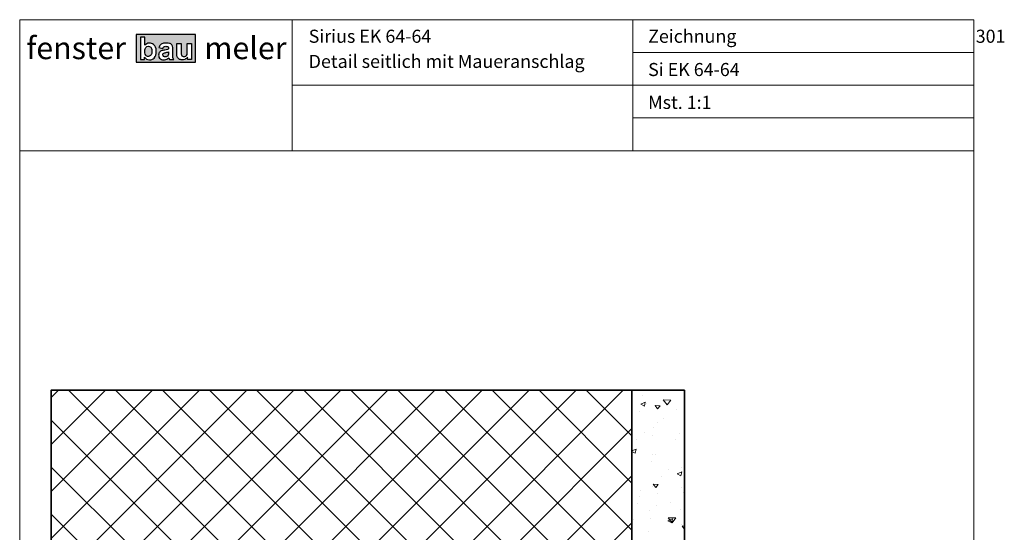
# Model space of a CAD drawing. Extents: x 574 to 1125, y 842 to 2760.
# Drawn here: x 727 to 915, y 1925 to 2023 of the extents above; entities that cross this region are included whole.
import ezdxf

# ---------------------------------------------------------------- set-up
doc = ezdxf.new("R2010")
doc.units = 0
doc.layers.get('0').update_dxf_attribs({"linetype": 'CONTINUOUS', "lineweight": 0})
doc.layers.add('Logo', color=5, linetype='CONTINUOUS')
doc.layers.add('System', color=130, linetype='CONTINUOUS')
for name, color, linetype, lineweight in [('Mauer', 253, 'CONTINUOUS', 35), ('Mauer Schraff', 252, 'CONTINUOUS', 5), ('Text', 130, 'CONTINUOUS', 13)]:
    doc.layers.add(name, color=color, linetype=linetype, lineweight=lineweight)
doc.styles.add('Stil1', font='txt.shx')

msp = doc.modelspace()

# ---------------------------------------------------------------- hatches: boundary and pattern name
at = {"layer": 'Logo'}
h = msp.add_hatch(color=242, dxfattribs=at)
h.paths.add_polyline_path([(749.26, 2019.79), (749.26, 2014.52), (760.59, 2014.52), (760.59, 2019.79)])
h.paths.add_polyline_path([(754.69, 2018.16, -0.074718), (755.55, 2018.12, -0.16446), (756.07, 2017.84, -0.138062), (756.21, 2017.57, -0.060122), (756.27, 2017.05), (756.26, 2015.77, 0.114986), (756.44, 2015.03), (755.64, 2015.03), (755.53, 2015.36, -0.168707), (754.7, 2014.96, -0.050666), (754.33, 2014.98, -0.258835), (753.63, 2015.49, -0.20347), (753.63, 2016.23, -0.203606), (754.07, 2016.67, -0.057286), (754.72, 2016.84, 0.015978), (755.24, 2016.96, 0.031197), (755.46, 2017.04, 0.067178), (755.45, 2017.27, 0.10249), (755.38, 2017.42, 0.151501), (755.21, 2017.52, 0.051258), (754.94, 2017.55, 0.079009), (754.68, 2017.52, 0.173094), (754.46, 2017.34, 0.034047), (754.37, 2017.16), (753.63, 2017.3), (753.67, 2017.4, -0.137878), (754.04, 2017.94, -0.135392)], flags=16)
h.paths.add_polyline_path([(753.11, 2016.7), (753.11, 2016.49, -0.194083), (752.68, 2015.32, -0.213328), (751.8, 2014.96, -0.234829), (750.86, 2015.48), (750.86, 2015.03), (750.1, 2015.03), (750.1, 2019.28), (750.92, 2019.28), (750.92, 2017.75, -0.203122), (751.76, 2018.17, -0.184626), (752.6, 2017.9, -0.232901)], flags=16)
h.paths.add_polyline_path([(755.46, 2016.5, -0.040988), (755.45, 2016.03, -0.2091), (755.26, 2015.69, -0.101874), (754.97, 2015.55, -0.089689), (754.7, 2015.54, -0.217537), (754.4, 2015.78, -0.187453), (754.39, 2016.07, -0.200541), (754.59, 2016.27, -0.062145), (754.79, 2016.34, 0.022073)], flags=0)
h.paths.add_polyline_path([(752.26, 2016.82), (752.26, 2016.31, -0.162512), (752.07, 2015.81, -0.240721), (751.6, 2015.6, -0.235617), (751.11, 2015.86, -0.171321), (750.93, 2016.34), (750.92, 2016.71, -0.189471), (751.13, 2017.34, -0.216263), (751.6, 2017.55, -0.203965), (752.05, 2017.36, -0.158749)], flags=0)
h.paths.add_polyline_path([(757.05, 2018.11), (757.87, 2018.11), (757.87, 2016.25, 0.018933), (757.91, 2015.9, 0.353986), (758.38, 2015.58, 0.3159), (758.98, 2015.98, 0.073472), (759.03, 2016.5), (759.03, 2018.1), (759.85, 2018.1), (759.85, 2015.02), (759.09, 2015.02), (759.09, 2015.48, -0.134221), (758.57, 2015.05, -0.107839), (758.05, 2014.96, -0.15387), (757.43, 2015.14, -0.183254), (757.13, 2015.57, -0.085708), (757.05, 2016.11)], flags=16)
at = {"layer": 'Mauer Schraff'}
h = msp.add_hatch(dxfattribs=at)
h.set_pattern_fill('ANSI37', color=256, scale=2, angle=-90, style=0)
h.set_pattern_definition([(225, (3339.6647, 1961.834), (-4.490128, 4.490128), []), (135, (3339.6647, 1961.834), (4.490128, 4.490128), [])])
h.paths.add_polyline_path([(748.87, 1921.98), (843.86, 1921.98), (843.86, 1951.91), (733.06, 1951.91), (733.06, 1781.91), (748.87, 1781.91)])
h = msp.add_hatch(dxfattribs=at)
h.set_pattern_fill('AR-CONC', color=256, scale=0.05, angle=-45, style=0)
h.set_pattern_definition([(175, (3336.665, 1941.834), (-5.87767, -7.004733), [0.9525, -10.4775]), (230, (3336.665, 1941.834), (-5.50885, 8.000894), [0.762, -8.382]), (124.549, (3336.175, 1941.25), (-11.386512, 0.996108), [0.8095, -8.9045]), (178.8158, (3334.869, 1943.63), (-8.09767, -11.07051), [1.42875, -15.71625]), (128.3644, (3334.194, 1942.707), (-17.14132, 0.35431), [1.21425, -13.35675]), (233.816, (3334.869, 1943.63), (-17.14132, 0.35428), [1.143, -12.573]), (204, (3334.4196, 1942.283), (-1.744763, -8.976028), [0.9525, -10.4775]), (259, (3334.42, 1942.283), (-8.69706, 4.326996), [0.762, -8.382]), (153.5486, (3334.274, 1941.535), (-10.441823, -4.649002), [0.8095, -8.9045]), (187.5, (3336.6647, 1941.8338), (-3.0986707, 2.8802735), [0, -8.2804, 0, -8.509, 0, -8.41375]), (217.5, (3336.6647, 1941.834), (-5.90435, 1.179486), [0, -4.8514, 0, -8.0899, 0, -3.20675]), (257.5, (3338.6673, 1943.8364), (-4.59131, -4.996393), [0, -3.175, 0, -9.906, 0, -13.1445]), (267.5, (3339.565, 1944.7345), (-6.13612, -4.338195), [0, -4.1275, 0, -6.5786, 0, -9.3345])])
h.paths.add_polyline_path([(843.86, 1921.98), (840.53, 1911.98), (840.53, 1906.98), (853.86, 1906.98), (853.86, 1951.91), (843.86, 1951.91)])

# ---------------------------------------------------------------- linework, layer by layer
for p, q in [((779.01, 2022.63), (779.01, 1997.63)), ((844.06, 2022.63), (844.06, 1997.63)), ((909.06, 2022.63), (909.06, 2015.63)), ((844.06, 2016.38), (909.06, 2016.38)), ((779.01, 2010.13), (844.06, 2010.13)), ((844.06, 2010.13), (909.06, 2010.13)), ((844.06, 2003.88), (909.06, 2003.88)), ((727.06, 1997.63), (909.06, 1997.63))]:
    msp.add_line(p, q)
msp.add_lwpolyline([(909.06, 1741.63), (909.06, 2022.63), (727.06, 2022.63), (727.06, 1741.63)], close=True)
at = {"layer": 'Logo', "color": 242}
msp.add_lwpolyline([(749.26, 2014.52), (760.59, 2014.52), (760.59, 2019.79), (749.26, 2019.79)], close=True, dxfattribs=at)
for points in [[(750.1, 2015.03), (750.86, 2015.03), (750.86, 2015.48, 0.234829), (751.8, 2014.96, 0.213328), (752.68, 2015.32, 0.194083), (753.11, 2016.49), (753.11, 2016.7, 0.232901), (752.6, 2017.9, 0.184626), (751.76, 2018.17, 0.203122), (750.92, 2017.75), (750.92, 2019.28), (750.1, 2019.28)], [(751.11, 2015.86, -0.163915), (750.93, 2016.32), (750.92, 2016.75, -0.176835), (751.13, 2017.34, -0.216263), (751.6, 2017.55, -0.203965), (752.05, 2017.36, -0.158749), (752.26, 2016.82), (752.26, 2016.31, -0.177741), (752.04, 2015.78, -0.217582), (751.6, 2015.6, -0.235617)], [(755.53, 2015.36), (755.64, 2015.03), (756.44, 2015.03, -0.122116), (756.26, 2015.82), (756.27, 2017.05, 0.060122), (756.21, 2017.57, 0.138062), (756.07, 2017.84, 0.149388), (755.61, 2018.11, 0.079396), (754.69, 2018.16, 0.135392), (754.04, 2017.94, 0.137878), (753.67, 2017.4), (753.63, 2017.3), (754.37, 2017.16, -0.034047), (754.46, 2017.34, -0.173094), (754.68, 2017.52, -0.079009), (754.94, 2017.55, -0.047862), (755.19, 2017.52, -0.164816), (755.38, 2017.42, -0.10249), (755.45, 2017.27, -0.067178), (755.46, 2017.04, -0.031197), (755.24, 2016.96, -0.015978), (754.72, 2016.84, 0.057286), (754.07, 2016.67, 0.203606), (753.63, 2016.23, 0.20347), (753.63, 2015.49, 0.258835), (754.33, 2014.98, 0.050666), (754.7, 2014.96, 0.168707)], [(757.87, 2016.25, 0.018933), (757.91, 2015.9, 0.353986), (758.38, 2015.58, 0.3159), (758.98, 2015.98, 0.073472), (759.03, 2016.5), (759.03, 2018.1), (759.85, 2018.1), (759.85, 2015.02), (759.09, 2015.02), (759.09, 2015.48, -0.134221), (758.57, 2015.05, -0.107839), (758.05, 2014.96, -0.15387), (757.43, 2015.14, -0.183254), (757.13, 2015.57, -0.085708), (757.05, 2016.11), (757.05, 2018.11), (757.87, 2018.11)], [(755.45, 2016.03, -0.2091), (755.26, 2015.69, -0.101874), (754.97, 2015.55, -0.089689), (754.7, 2015.54, -0.217537), (754.4, 2015.78, -0.187453), (754.39, 2016.07, -0.162046), (754.54, 2016.24, -0.072638), (754.78, 2016.33, 0.022621), (755.46, 2016.5, -0.040988)]]:
    msp.add_lwpolyline(points, format="xyb", close=True, dxfattribs=at)
at = {"layer": 'Mauer'}
for points in [[(748.87, 1921.98), (843.86, 1921.98), (843.86, 1951.91), (733.06, 1951.91), (733.06, 1781.91), (748.87, 1781.91)], [(843.86, 1921.98), (840.53, 1911.98), (840.53, 1906.98), (853.86, 1906.98), (853.86, 1951.91), (843.86, 1951.91)]]:
    msp.add_lwpolyline(points, close=True, dxfattribs=at)

# ---------------------------------------------------------------- texts
at = {"layer": 'Logo', "char_height": 4.25, "width": 559.0345, "attachment_point": 1, "style": 'Stil1'}
for s, insert in [('{\\fArial|b1|i0|c0|p34;fenster}', (728.34, 2019.35)), ('{\\fArial|b1|i0|c0|p34;meler}', (762.28, 2019.35))]:
    msp.add_mtext(s, dxfattribs=dict(at, insert=insert))
at = {"layer": 'System', "char_height": 2.5, "width": 181.9444, "attachment_point": 1, "style": 'Stil1'}
for s, insert in [('\\pt25;{\\fArial|b0|i0|c0|p34;Sirius EK 64-64}', (782.19, 2020.72)), ('{\\fArial|b0|i0|c0|p34;Si EK 64-64}', (846.95, 2014.37))]:
    msp.add_mtext(s, dxfattribs=dict(at, insert=insert))
at = {"layer": 'Text', "char_height": 2.5, "attachment_point": 1, "style": 'Stil1'}
for s, insert, width in [('\\pt25;{\\fArial|b0|i0|c0|p34;Zeichnung ^I301}', (846.95, 2020.72), 181.9444), ('{\\fArial|b0|i0|c0|p34;\\PDetail seitlich mit Maueranschlag}', (782.19, 2020.09), 114.6401), ('{\\fArial|b0|i0|c0|p34;Mst. 1:1}', (846.95, 2008.1), 181.9444)]:
    msp.add_mtext(s, dxfattribs=dict(at, insert=insert, width=width))

doc.saveas('drawing.dxf')
